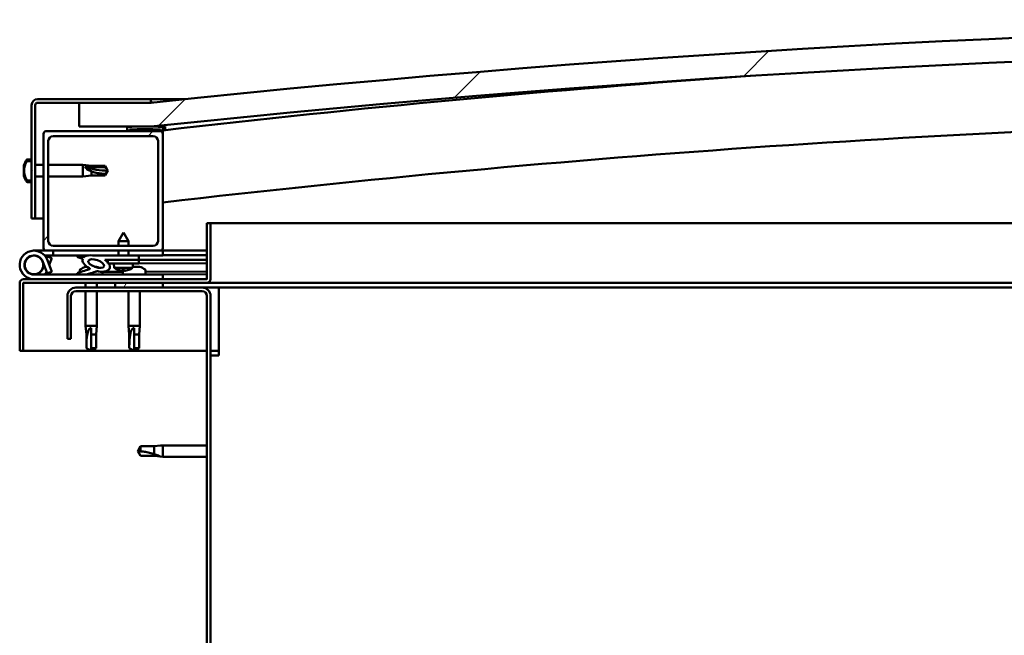
# Model space of a CAD drawing. Units: millimetres. Extents: x -6349 to 24410, y 3077 to 8837.
# Drawn here: x -6067 to -5654, y 7360 to 7618 of the extents above; entities that cross this region are included whole.
import ezdxf

# ---------------------------------------------------------------- set-up
doc = ezdxf.new("R2010")
doc.units = ezdxf.units.MM
doc.header["$LTSCALE"] = 25
doc.layers.add('Hatch (ISO)', color=7, linetype='Continuous', lineweight=18)
doc.layers.add('Visible (ISO)', color=7, linetype='Continuous', lineweight=50)
pattern_1 = [(60, (0, 0), (-68.74075, 39.6875), [])]
pattern_2 = [(135.0002, (0, 0), (-56.1264, -56.1268), [])]
pattern_3 = [(45, (0, 0), (-56.1266, 56.1266), [])]
pattern_4 = [(150.0002, (0, 0), (-39.6872, -68.74094), [])]

msp = doc.modelspace()

# ---------------------------------------------------------------- hatches: boundary and pattern name
at = {"layer": 'Hatch (ISO)'}
h = msp.add_hatch(dxfattribs=at)
h.set_pattern_fill('ANSI31', color=256, scale=635, style=0)
h.set_pattern_definition(pattern_3)
edge = h.paths.add_edge_path()
edge.add_line((-4762.03, 7573.46), (-4732.03, 7573.46))
edge.add_line((-4732.03, 7573.46), (-4732.03, 7583.46))
edge.add_line((-4732.03, 7583.46), (-4762.03, 7583.46))
edge.add_ellipse((-5387.03, 1681.4), major_axis=(625, 5902.06), ratio=1, start_angle=0, end_angle=12.089642)
edge.add_line((-6012.03, 7583.46), (-6042.03, 7583.46))
edge.add_line((-6042.03, 7583.46), (-6042.03, 7573.46))
edge.add_line((-6042.03, 7573.46), (-6012.03, 7573.46))
edge.add_ellipse((-5387.03, 1671.4), major_axis=(-625, 5902.06), ratio=1, start_angle=347.910358, end_angle=360, ccw=False)
h = msp.add_hatch(dxfattribs=at)
h.set_pattern_fill('ANSI31', color=256, scale=635, angle=105.0002, style=0)
h.set_pattern_definition(pattern_4)
edge = h.paths.add_edge_path()
edge.add_line((-6012.03, 7584.96), (-6059.53, 7584.96))
edge.add_ellipse((-6059.53, 7582.46), major_axis=(0, 2.5), ratio=1, start_angle=0, end_angle=90)
edge.add_line((-6062.03, 7582.46), (-6062.03, 7559))
edge.add_line((-6062.03, 7559), (-6062.03, 7555.68))
edge.add_line((-6062.03, 7555.68), (-6062.03, 7554.25))
edge.add_line((-6062.03, 7554.25), (-6062.03, 7550.92))
edge.add_line((-6062.03, 7550.92), (-6062.03, 7534.96))
edge.add_line((-6062.03, 7534.96), (-6060.53, 7534.96))
edge.add_line((-6060.53, 7534.96), (-6060.53, 7582.46))
edge.add_ellipse((-6059.53, 7582.46), major_axis=(-1, 0), ratio=1, start_angle=270, end_angle=360, ccw=False)
edge.add_line((-6059.53, 7583.46), (-6042.03, 7583.46))
edge.add_line((-6042.03, 7583.46), (-6012.03, 7583.46))
edge.add_line((-6012.03, 7583.46), (-6012.03, 7584.96))
h = msp.add_hatch(dxfattribs=at)
h.set_pattern_fill('ANSI31', color=256, scale=635, style=0)
h.set_pattern_definition(pattern_3)
edge = h.paths.add_edge_path()
edge.add_line((-6008.03, 7571.46), (-6021.93, 7571.46))
edge.add_line((-6021.93, 7571.46), (-6056.03, 7571.46))
edge.add_ellipse((-6056.03, 7570.46), major_axis=(0, 1), ratio=1, start_angle=0, end_angle=90)
edge.add_line((-6057.03, 7570.46), (-6057.03, 7522.46))
edge.add_ellipse((-6056.03, 7522.46), major_axis=(-1, 0), ratio=1, start_angle=0, end_angle=90)
edge.add_line((-6056.03, 7521.46), (-6008.03, 7521.46))
edge.add_ellipse((-6008.03, 7522.46), major_axis=(0, -1), ratio=1, start_angle=0, end_angle=90)
edge.add_line((-6007.03, 7522.46), (-6007.03, 7570.46))
edge.add_ellipse((-6008.03, 7570.46), major_axis=(1, 0), ratio=1, start_angle=0, end_angle=90)
edge = h.paths.add_edge_path(flags=0)
edge.add_line((-6011.03, 7523.46), (-6053.03, 7523.46))
edge.add_ellipse((-6053.03, 7525.46), major_axis=(0, -2), ratio=1, start_angle=270, end_angle=360, ccw=False)
edge.add_line((-6055.03, 7525.46), (-6055.03, 7567.46))
edge.add_ellipse((-6053.03, 7567.46), major_axis=(-2, 0), ratio=1, start_angle=270, end_angle=360, ccw=False)
edge.add_line((-6053.03, 7569.46), (-6011.03, 7569.46))
edge.add_ellipse((-6011.03, 7567.46), major_axis=(0, 2), ratio=1, start_angle=270, end_angle=360, ccw=False)
edge.add_line((-6009.03, 7567.46), (-6009.03, 7525.46))
edge.add_ellipse((-6011.03, 7525.46), major_axis=(2, 0), ratio=1, start_angle=270, end_angle=360, ccw=False)
h = msp.add_hatch(dxfattribs=at)
h.set_pattern_fill('ANSI31', color=256, scale=635, angle=90.0002, style=0)
h.set_pattern_definition(pattern_2)
edge = h.paths.add_edge_path()
edge.add_line((-4766.93, 7571.46), (-4766.03, 7571.46))
edge.add_line((-4766.03, 7571.46), (-4752.13, 7571.46))
edge.add_ellipse((-4752.13, 7571.56), major_axis=(0, -0.1), ratio=1, start_angle=0, end_angle=90)
edge.add_line((-4752.03, 7571.56), (-4752.03, 7573.17))
edge.add_ellipse((-4752.13, 7573.17), major_axis=(0.1, 0), ratio=1, start_angle=0, end_angle=86.9836)
edge.add_ellipse((-4759.53, 7432.74), major_axis=(7.41, 140.53), ratio=1, start_angle=0, end_angle=6.0328)
edge.add_ellipse((-4766.93, 7573.17), major_axis=(-0.0053, 0.0999), ratio=1, start_angle=0, end_angle=86.9836)
edge.add_line((-4767.03, 7573.17), (-4767.03, 7571.56))
edge.add_ellipse((-4766.93, 7571.56), major_axis=(-0.1, 0), ratio=1, start_angle=0, end_angle=90)
edge = h.paths.add_edge_path(flags=0)
edge.add_line((-4766.03, 7572.15), (-4766.03, 7572.25))
edge.add_ellipse((-4759.53, 7361.05), major_axis=(-6.5, 211.2), ratio=1, start_angle=356.4744, end_angle=360, ccw=False)
edge.add_line((-4753.03, 7572.25), (-4753.03, 7572.15))
edge.add_line((-4753.03, 7572.15), (-4766.03, 7572.15))
edge = h.paths.add_edge_path()
edge.add_ellipse((-6014.53, 7432.74), major_axis=(7.41, 140.53), ratio=1, start_angle=0, end_angle=6.0328)
edge.add_ellipse((-6021.93, 7573.17), major_axis=(-0.0053, 0.0999), ratio=1, start_angle=0, end_angle=86.9836)
edge.add_line((-6022.03, 7573.17), (-6022.03, 7571.56))
edge.add_ellipse((-6021.93, 7571.56), major_axis=(-0.1, 0), ratio=1, start_angle=0, end_angle=90)
edge.add_line((-6021.93, 7571.46), (-6008.03, 7571.46))
edge.add_line((-6008.03, 7571.46), (-6007.13, 7571.46))
edge.add_ellipse((-6007.13, 7571.56), major_axis=(0, -0.1), ratio=1, start_angle=0, end_angle=90)
edge.add_line((-6007.03, 7571.56), (-6007.03, 7573.17))
edge.add_ellipse((-6007.13, 7573.17), major_axis=(0.1, 0), ratio=1, start_angle=0, end_angle=86.9836)
edge = h.paths.add_edge_path(flags=0)
edge.add_ellipse((-6014.53, 7361.05), major_axis=(-6.5, 211.2), ratio=1, start_angle=356.4744, end_angle=360)
edge.add_line((-6021.03, 7572.25), (-6021.03, 7572.15))
edge.add_line((-6021.03, 7572.15), (-6008.03, 7572.15))
edge.add_line((-6008.03, 7572.15), (-6008.03, 7572.25))
h = msp.add_hatch(dxfattribs=at)
h.set_pattern_fill('ANSI31', color=256, scale=635, angle=105.0002, style=0)
h.set_pattern_definition(pattern_4)
edge = h.paths.add_edge_path()
edge.add_spline(control_points=[(-6063.91, 7559), (-6063.93, 7559), (-6063.96, 7558.99), (-6064.01, 7558.97), (-6064.03, 7558.96), (-6064.06, 7558.93), (-6064.07, 7558.91), (-6064.07, 7558.9)], knot_values=[0, 0, 0, 0, 0.007012, 0.007012, 0.014643, 0.014643, 0.018738, 0.018738, 0.018738, 0.018738], degree=3, periodic=0)
edge.add_ellipse((-6057.58, 7554.96), major_axis=(-6.5, 3.94), ratio=1, start_angle=0, end_angle=62.4682)
edge.add_spline(control_points=[(-6064.07, 7551.02), (-6064.07, 7551.01), (-6064.06, 7551), (-6064.03, 7550.97), (-6064.01, 7550.95), (-6063.96, 7550.93), (-6063.93, 7550.92), (-6063.91, 7550.92)], knot_values=[-0.018738, -0.018738, -0.018738, -0.018738, -0.014643, -0.014643, -0.007012, -0.007012, 0, 0, 0, 0], degree=3, periodic=0)
edge.add_line((-6063.91, 7550.92), (-6062.03, 7550.92))
edge.add_line((-6062.03, 7550.92), (-6062.03, 7554.25))
edge.add_spline(control_points=[(-6062.03, 7554.25), (-6062.03, 7554.32), (-6062.02, 7554.4), (-6062.01, 7554.62), (-6062, 7554.81), (-6062, 7554.96), (-6062, 7555.12), (-6062.01, 7555.3), (-6062.02, 7555.52), (-6062.03, 7555.61), (-6062.03, 7555.68)], knot_values=[-0.067021, -0.067021, -0.067021, -0.067021, -0.046318, -0.046318, 0, 0, 0, 0.046318, 0.046318, 0.067021, 0.067021, 0.067021, 0.067021], degree=3, periodic=0)
edge.add_line((-6062.03, 7555.68), (-6062.03, 7559))
edge.add_line((-6062.03, 7559), (-6063.91, 7559))
h = msp.add_hatch(dxfattribs=at)
h.set_pattern_fill('ANSI31', color=256, scale=635, angle=15, style=0)
h.set_pattern_definition(pattern_1)
edge = h.paths.add_edge_path()
edge.add_ellipse((-6034.95, 7516.06), major_axis=(5.68, -1.95), ratio=0.5, start_angle=112.6782, end_angle=166.1679)
edge.add_line((-6040.23, 7518.63), (-6042.28, 7519.42))
edge.add_spline(control_points=[(-6042.28, 7519.42), (-6042.42, 7519.35), (-6042.55, 7519.27), (-6042.68, 7519.14), (-6042.71, 7519.1), (-6042.75, 7519.03), (-6042.77, 7518.99), (-6042.78, 7518.93), (-6042.77, 7518.89), (-6042.75, 7518.82), (-6042.73, 7518.78), (-6042.71, 7518.75)], knot_values=[-0.08766, -0.08766, -0.08766, -0.08766, -0.048656, -0.048656, -0.032802, -0.032802, -0.022459, -0.022459, -0.012592, -0.012592, 0, 0, 0, 0], degree=3, periodic=0)
edge.add_line((-6042.71, 7518.75), (-6040.62, 7518.03))
edge.add_ellipse((-6034.95, 7516.06), major_axis=(5.68, -1.95), ratio=0.5, start_angle=179.5245, end_angle=249.2058)
edge.add_spline(control_points=[(-6037.88, 7514.1), (-6037.82, 7514.08), (-6037.76, 7514.06), (-6037.68, 7514.02), (-6037.65, 7514.01), (-6037.62, 7513.97), (-6037.61, 7513.96), (-6037.59, 7513.94), (-6037.59, 7513.93), (-6037.59, 7513.91), (-6037.59, 7513.89), (-6037.59, 7513.87), (-6037.6, 7513.85), (-6037.63, 7513.82), (-6037.65, 7513.8), (-6037.82, 7513.66), (-6038.14, 7513.54), (-6039.33, 7513.16), (-6040.41, 7512.89), (-6041.83, 7512.47), (-6042.29, 7512.31), (-6042.68, 7512.11), (-6042.77, 7512.06), (-6042.86, 7511.99), (-6042.89, 7511.96), (-6042.91, 7511.92), (-6042.92, 7511.9), (-6042.93, 7511.87), (-6042.93, 7511.86), (-6042.93, 7511.83), (-6042.92, 7511.82), (-6042.9, 7511.79), (-6042.89, 7511.77), (-6042.84, 7511.73), (-6042.8, 7511.71), (-6042.6, 7511.62), (-6042.36, 7511.58), (-6041.14, 7511.42), (-6039.05, 7511.46), (-6036.11, 7512.24), (-6035.52, 7512.54), (-6034.89, 7512.77), (-6034.73, 7512.81), (-6034.37, 7512.84), (-6034.17, 7512.81), (-6033.92, 7512.73)], knot_values=[-1.196417, -1.196417, -1.196417, -1.196417, -1.168443, -1.168443, -1.153513, -1.153513, -1.14612, -1.14612, -1.140757, -1.140757, -1.135243, -1.135243, -1.127482, -1.127482, -1.113706, -1.113706, -1.024174, -1.024174, -0.857952, -0.857952, -0.763904, -0.763904, -0.736105, -0.736105, -0.725405, -0.725405, -0.719673, -0.719673, -0.715232, -0.715232, -0.710437, -0.710437, -0.703321, -0.703321, -0.689567, -0.689567, -0.632779, -0.632779, -0.315909, -0.315909, -0.146513, -0.146513, -0.078121, -0.078121, 0, 0, 0, 0], degree=3, periodic=0)
edge.add_ellipse((-6034.95, 7516.06), major_axis=(5.68, -1.95), ratio=0.5, start_angle=290.0481, end_angle=394.9746)
edge.add_ellipse((-6034.95, 7516.06), major_axis=(5.68, -1.95), ratio=0.5, start_angle=34.9746, end_angle=40.7981)
edge.add_ellipse((-6034.95, 7516.06), major_axis=(5.68, -1.95), ratio=0.5, start_angle=40.7981, end_angle=60.8242)
edge.add_line((-6031.34, 7517.59), (-6030.02, 7517.59))
edge.add_line((-6030.02, 7517.59), (-6017.02, 7517.61))
edge.add_line((-6017.02, 7517.61), (-6017.03, 7519.46))
edge.add_line((-6017.03, 7519.46), (-6036.24, 7519.43))
edge = h.paths.add_edge_path(flags=0)
edge.add_ellipse((-6034.95, 7516.06), major_axis=(-3.31, 1.14), ratio=0.428571, start_angle=0, end_angle=360)
h = msp.add_hatch(dxfattribs=at)
h.set_pattern_fill('ANSI31', color=256, scale=635, angle=90.0002, style=0)
h.set_pattern_definition(pattern_2)
h.paths.add_polyline_path([(-6030.02, 7517.59), (-6030.02, 7516.44), (-6030.02, 7516.09), (-6029.74, 7516.09), (-6017.02, 7516.11), (-6017.02, 7517.61)])
h = msp.add_hatch(dxfattribs=at)
h.set_pattern_fill('ANSI31', color=256, scale=635, angle=75.0002, style=0)
h.set_pattern_definition([(120.0002, (0, 0), (-68.74064, -39.6877), [])])
edge = h.paths.add_edge_path()
edge.add_line((-6047.03, 7502.46), (-6047.03, 7484.46))
edge.add_line((-6047.03, 7484.46), (-6045.53, 7484.46))
edge.add_line((-6045.53, 7484.46), (-6045.53, 7502.46))
edge.add_ellipse((-6043.53, 7502.46), major_axis=(-2, 0), ratio=1, start_angle=270, end_angle=360, ccw=False)
edge.add_line((-6043.53, 7504.46), (-5990.53, 7504.46))
edge.add_ellipse((-5990.53, 7502.46), major_axis=(0, 2), ratio=1, start_angle=270, end_angle=360, ccw=False)
edge.add_line((-5988.53, 7502.46), (-5988.53, 7009.46))
edge.add_ellipse((-5990.53, 7009.46), major_axis=(2, 0), ratio=1, start_angle=270, end_angle=360, ccw=False)
edge.add_line((-5990.53, 7007.46), (-6047.03, 7007.46))
edge.add_line((-6047.03, 7007.46), (-6047.03, 7005.96))
edge.add_line((-6047.03, 7005.96), (-5990.53, 7005.96))
edge.add_ellipse((-5990.53, 7009.46), major_axis=(0, -3.5), ratio=1, start_angle=0, end_angle=90)
edge.add_line((-5987.03, 7009.46), (-5987.03, 7502.46))
edge.add_ellipse((-5990.53, 7502.46), major_axis=(3.5, 0), ratio=1, start_angle=0, end_angle=90)
edge.add_line((-5990.53, 7505.96), (-6007.03, 7505.96))
edge.add_line((-6007.03, 7505.96), (-6027.03, 7505.96))
edge.add_line((-6027.03, 7505.96), (-6043.53, 7505.96))
edge.add_ellipse((-6043.53, 7502.46), major_axis=(0, 3.5), ratio=1, start_angle=0, end_angle=90)
h = msp.add_hatch(dxfattribs=at)
h.set_pattern_fill('ANSI31', color=256, scale=635, angle=15, style=0)
h.set_pattern_definition(pattern_1)
h.paths.add_polyline_path([(-6007.03, 7505.96), (-6007.03, 7507.96), (-6027.03, 7507.96), (-6027.03, 7505.96)])
h.paths.add_polyline_path([(-4747.03, 7505.96), (-4747.03, 7507.46), (-4747.03, 7507.96), (-4767.03, 7507.96), (-4767.03, 7507.46), (-4767.03, 7505.96)])

# ---------------------------------------------------------------- linework, layer by layer
at = {"layer": 'Visible (ISO)'}
for p, q in [((-6062.03, 7582.46), (-6062.03, 7534.96)), ((-6060.53, 7534.96), (-6060.53, 7582.46)), ((-6012.03, 7584.96), (-6059.53, 7584.96)), ((-6059.53, 7583.46), (-6012.03, 7583.46)), ((-6012.03, 7583.46), (-6042.03, 7583.46)), ((-6042.03, 7583.46), (-6042.03, 7573.46)), ((-6012.03, 7584.96), (-5997.69, 7584.96)), ((-6012.03, 7583.46), (-6012.03, 7584.96)), ((-6057.03, 7570.46), (-6057.03, 7522.46)), ((-6008.03, 7571.46), (-6056.03, 7571.46)), ((-6042.03, 7573.46), (-6012.03, 7573.46)), ((-6022.03, 7573.17), (-6022.03, 7571.56)), ((-6021.93, 7571.46), (-6007.13, 7571.46)), ((-6021.03, 7572.15), (-6021.03, 7572.25)), ((-6008.03, 7572.15), (-6021.03, 7572.15)), ((-6008.03, 7572.25), (-6008.03, 7572.15)), ((-6007.03, 7571.46), (-6007.13, 7571.46)), ((-6007.03, 7571.56), (-6007.03, 7573.17)), ((-6007.03, 7571.56), (-6007.03, 7570.46)), ((-6007.03, 7522.46), (-6007.03, 7570.46)), ((-6006.03, 7573.27), (-6006.03, 7573.46)), ((-6006.03, 7573.17), (-6006.03, 7573.27)), ((-6006.03, 7573.17), (-6006.03, 7571.98)), ((-6055.03, 7525.46), (-6055.03, 7567.46)), ((-6053.03, 7569.46), (-6011.03, 7569.46)), ((-6009.03, 7567.46), (-6009.03, 7525.46)), ((-6063.91, 7559.71), (-6062.03, 7559.71)), ((-6062.03, 7559), (-6063.91, 7559)), ((-6062.03, 7555.68), (-6062.03, 7559)), ((-6065.27, 7556.69), (-6065.27, 7557.17)), ((-6065.27, 7556.69), (-6065.27, 7556.63)), ((-6065.27, 7556.51), (-6065.27, 7556.63)), ((-6065.27, 7556.39), (-6065.27, 7556.51)), ((-6065.27, 7556.51), (-6065.25, 7556.51)), ((-6065.27, 7554.63), (-6065.27, 7556.39)), ((-6065.27, 7554.22), (-6065.27, 7554.63)), ((-6065.27, 7552.91), (-6065.27, 7554.22)), ((-6062.03, 7550.92), (-6062.03, 7554.25)), ((-6060.53, 7557.36), (-6057.03, 7557.36)), ((-6055.03, 7557.36), (-6040.53, 7557.36)), ((-6040.53, 7552.56), (-6040.53, 7557.36)), ((-6036.96, 7557.01), (-6040.53, 7557.36)), ((-6039.6, 7556.62), (-6036.96, 7556.43)), ((-6036.96, 7556.43), (-6036.96, 7557.01)), ((-6036.96, 7557.01), (-6031.21, 7557.01)), ((-6036.96, 7556.43), (-6031.21, 7556.43)), ((-6036.96, 7552.91), (-6036.96, 7554.72)), ((-6031.21, 7556.43), (-6031.21, 7557.01)), ((-6030.03, 7554.96), (-6031.21, 7557.01)), ((-6031.21, 7556.43), (-6030.03, 7554.96)), ((-6030.03, 7554.96), (-6031.21, 7552.91)), ((-6031.21, 7552.91), (-6031.21, 7553.63)), ((-6065.27, 7552.91), (-6065.27, 7552.79)), ((-6065.27, 7552.75), (-6065.27, 7552.79)), ((-6063.91, 7550.92), (-6062.03, 7550.92)), ((-6063.91, 7550.21), (-6062.03, 7550.21)), ((-6060.53, 7552.56), (-6057.03, 7552.56)), ((-6055.03, 7552.56), (-6040.53, 7552.56)), ((-6036.96, 7552.91), (-6040.53, 7552.56)), ((-6036.96, 7552.91), (-6031.21, 7552.91)), ((-6062.03, 7534.96), (-6060.53, 7534.96)), ((-6057.03, 7534.96), (-6060.53, 7534.96)), ((-5988.53, 7532.96), (-5988.53, 7509.56)), ((-5987.03, 7532.96), (-5988.53, 7532.96)), ((-5987.03, 7532.96), (-5492.45, 7532.96)), ((-5987.03, 7509.56), (-5987.03, 7532.96)), ((-6023.54, 7529.1), (-6025.63, 7525.4)), ((-6023.54, 7529.1), (-6021.43, 7525.41)), ((-6021.43, 7525.41), (-6025.63, 7525.4)), ((-6025.63, 7523.46), (-6025.63, 7525.4)), ((-6021.43, 7523.46), (-6021.43, 7525.41)), ((-6061.03, 7521.46), (-6056.03, 7521.46)), ((-6056.03, 7521.46), (-6008.03, 7521.46)), ((-6011.03, 7523.46), (-6053.03, 7523.46)), ((-6053.03, 7521.46), (-6053.03, 7519.46)), ((-6025.63, 7519.45), (-6025.63, 7521.46)), ((-6021.43, 7519.45), (-6021.43, 7521.46)), ((-6008.03, 7521.46), (-6007.03, 7521.46)), ((-6007.03, 7521.46), (-6007.03, 7519.46)), ((-5988.53, 7521.46), (-6007.03, 7521.46)), ((-6057.27, 7516.83), (-6055.49, 7511.96)), ((-6053.03, 7519.46), (-6056.55, 7519.46)), ((-6055.74, 7518.3), (-6055.49, 7518.96)), ((-6055.49, 7518.96), (-6053.62, 7518.28)), ((-6053.62, 7512.64), (-6055.39, 7517.51)), ((-6053.62, 7518.28), (-6054.64, 7515.46)), ((-6053.03, 7519.46), (-6038.15, 7519.46)), ((-6042.71, 7518.75), (-6040.62, 7518.03)), ((-6038.4, 7519.43), (-6042.28, 7519.42)), ((-6040.23, 7518.63), (-6042.28, 7519.42)), ((-6036.51, 7519.46), (-6025.63, 7519.46)), ((-6017.03, 7519.46), (-6036.24, 7519.43)), ((-6031.34, 7517.59), (-6017.02, 7517.61)), ((-6017.02, 7517.61), (-6030.02, 7517.59)), ((-6030.02, 7517.59), (-6030.02, 7516.09)), ((-6021.43, 7519.46), (-6007.03, 7519.46)), ((-6017.02, 7517.61), (-6017.03, 7519.46)), ((-6017.02, 7517.61), (-5988.53, 7517.66)), ((-6017.02, 7517.61), (-5988.53, 7517.66)), ((-6017.02, 7516.11), (-6017.02, 7517.61)), ((-6007.03, 7519.55), (-5988.53, 7519.58)), ((-6007.03, 7519.48), (-5988.53, 7519.51)), ((-6057.27, 7514.09), (-6056.77, 7515.46)), ((-6055.49, 7511.96), (-6053.62, 7512.64)), ((-6041.78, 7513.35), (-6041.78, 7512.48)), ((-6039.23, 7514.7), (-6039.03, 7514.7)), ((-6038.89, 7514.7), (-6039.03, 7514.7)), ((-6038.89, 7514.7), (-6038.82, 7514.7)), ((-6038.82, 7514.7), (-6038.8, 7514.7)), ((-6035.6, 7514.7), (-6035.23, 7514.7)), ((-6035.23, 7514.7), (-6035.16, 7514.7)), ((-6035.02, 7514.7), (-6035.16, 7514.7)), ((-6035.02, 7514.7), (-6034.82, 7514.7)), ((-6032.28, 7512.62), (-6023.78, 7512.63)), ((-6032.28, 7512.62), (-6032.28, 7511.46)), ((-6030.02, 7516.09), (-6017.02, 7516.11)), ((-6027.36, 7514.25), (-6027.52, 7516.1)), ((-6019.68, 7514.26), (-6027.36, 7514.25)), ((-6025.66, 7513.37), (-6025.64, 7513.37)), ((-6024.23, 7513.07), (-6024.22, 7513.09)), ((-6023.99, 7513.38), (-6023.04, 7513.38)), ((-6023.82, 7513.09), (-6023.79, 7513.38)), ((-6023.78, 7513.35), (-6023.78, 7511.46)), ((-6023.21, 7513.09), (-6023.24, 7513.38)), ((-6022.81, 7513.07), (-6022.81, 7513.09)), ((-6021.39, 7513.38), (-6021.38, 7513.38)), ((-6019.68, 7514.26), (-6019.52, 7516.11)), ((-6019.64, 7514.7), (-6019.24, 7514.7)), ((-6018.81, 7514.7), (-6017.23, 7514.7)), ((-6017.23, 7514.7), (-6017.16, 7514.7)), ((-6017.02, 7514.7), (-6017.16, 7514.7)), ((-6017.02, 7516.11), (-5988.53, 7516.16)), ((-6017.02, 7514.7), (-6016.82, 7514.7)), ((-6014.28, 7513.35), (-6014.28, 7511.46)), ((-6014.28, 7512.65), (-5988.53, 7512.69)), ((-5988.63, 7509.46), (-6065.43, 7509.46)), ((-6007.03, 7511.46), (-6061.03, 7511.46)), ((-6041.78, 7511.52), (-6041.78, 7511.46)), ((-6032.28, 7511.51), (-6023.78, 7511.52)), ((-6014.28, 7511.53), (-5988.53, 7511.57)), ((-6007.03, 7509.46), (-6007.03, 7511.46)), ((-6067.03, 7507.96), (-6067.02, 7507.96)), ((-6067.03, 7507.86), (-6067.03, 7507.96)), ((-6067.03, 7507.86), (-6067.03, 7479.46)), ((-6065.53, 7479.46), (-6065.53, 7507.86)), ((-6065.43, 7507.96), (-5988.63, 7507.96)), ((-5990.53, 7505.96), (-6043.53, 7505.96)), ((-6043.53, 7504.46), (-5990.53, 7504.46)), ((-6039.43, 7507.96), (-6039.43, 7505.96)), ((-6039.43, 7504.46), (-6039.43, 7489.96)), ((-6034.63, 7507.96), (-6034.63, 7505.96)), ((-6034.63, 7504.46), (-6034.63, 7489.96)), ((-6007.03, 7507.96), (-6027.03, 7507.96)), ((-6027.03, 7507.96), (-6027.03, 7505.96)), ((-6027.03, 7505.96), (-6007.03, 7505.96)), ((-6021.43, 7504.46), (-6021.43, 7489.96)), ((-6016.63, 7504.46), (-6016.63, 7489.96)), ((-6007.03, 7505.96), (-6007.03, 7507.96)), ((-5983.53, 7505.96), (-5990.53, 7505.96)), ((-5501.66, 7507.96), (-5988.63, 7507.96)), ((-5502.4, 7505.96), (-5983.53, 7505.96)), ((-5983.53, 7505.96), (-5983.53, 7502.46)), ((-6047.03, 7502.46), (-6047.03, 7484.46)), ((-6045.53, 7484.46), (-6045.53, 7502.46)), ((-5988.53, 7502.46), (-5988.53, 7009.46)), ((-5987.03, 7009.46), (-5987.03, 7502.46)), ((-5983.53, 7502.46), (-5983.53, 7477.46)), ((-6039.43, 7489.96), (-6034.63, 7489.96)), ((-6039.08, 7486.39), (-6039.43, 7489.96)), ((-6037.03, 7489.03), (-6037.03, 7486.39)), ((-6034.98, 7486.39), (-6034.63, 7489.96)), ((-6021.43, 7489.96), (-6016.63, 7489.96)), ((-6021.08, 7486.39), (-6021.43, 7489.96)), ((-6019.03, 7489.03), (-6019.03, 7486.39)), ((-6016.98, 7486.39), (-6016.63, 7489.96)), ((-6047.03, 7484.46), (-6045.53, 7484.46)), ((-6039.08, 7486.39), (-6038.66, 7486.39)), ((-6039.08, 7486.39), (-6039.08, 7480.64)), ((-6037.03, 7486.39), (-6037.03, 7480.64)), ((-6037.03, 7486.39), (-6034.98, 7486.39)), ((-6034.98, 7486.39), (-6034.98, 7480.64)), ((-6021.08, 7486.39), (-6020.66, 7486.39)), ((-6021.08, 7486.39), (-6021.08, 7480.64)), ((-6019.03, 7486.39), (-6019.03, 7480.64)), ((-6019.03, 7486.39), (-6016.98, 7486.39)), ((-6016.98, 7486.39), (-6016.98, 7480.64)), ((-6067.03, 7479.46), (-6065.53, 7479.46)), ((-5988.53, 7479.46), (-6065.53, 7479.46)), ((-6039.08, 7480.64), (-6039.07, 7480.64)), ((-6037.03, 7479.46), (-6039.08, 7480.64)), ((-6037.03, 7480.64), (-6037.03, 7479.46)), ((-6037.03, 7480.64), (-6034.98, 7480.64)), ((-6037.03, 7479.46), (-6034.98, 7480.64)), ((-6021.08, 7480.64), (-6021.07, 7480.64)), ((-6019.03, 7479.46), (-6021.08, 7480.64)), ((-6019.03, 7480.64), (-6019.03, 7479.46)), ((-6019.03, 7480.64), (-6016.98, 7480.64)), ((-6019.03, 7479.46), (-6016.98, 7480.64)), ((-5983.53, 7479.46), (-5987.03, 7479.46)), ((-5987.03, 7477.46), (-5983.53, 7477.46)), ((-6016.34, 7439.51), (-6017.53, 7437.46)), ((-6016.34, 7439.51), (-6016.34, 7437.33)), ((-6010.6, 7439.51), (-6016.34, 7439.51)), ((-6007.95, 7439.77), (-6010.6, 7439.51)), ((-6010.6, 7439.51), (-6010.6, 7436.22)), ((-6007.95, 7439.77), (-6007.03, 7439.86)), ((-6007.03, 7439.86), (-6007.03, 7435.06)), ((-5988.53, 7439.86), (-6007.03, 7439.86)), ((-6016.34, 7435.41), (-6017.53, 7437.46)), ((-6010.6, 7435.41), (-6016.34, 7435.41)), ((-6007.95, 7435.15), (-6010.6, 7435.41)), ((-6007.95, 7435.15), (-6007.03, 7435.06)), ((-5988.53, 7435.06), (-6007.03, 7435.06))]:
    msp.add_line(p, q, dxfattribs=at)
msp.add_circle((-6061.03, 7515.46), 3.9, dxfattribs=at)
for centre, radius, start, end in [((-5387.03, 1681.4), 5935.06, 83.955179, 96.044821), ((-5387.03, 1671.4), 5935.06, 83.955179, 96.044821), ((-5387.03, 2220.77), 5386.89, 93.97867, 96.60906), ((-6059.53, 7582.46), 2.5, 90, 180), ((-6059.53, 7582.46), 1, 90, 180), ((-5387.03, 2220.77), 5356.89, 91.17906, 96.64624), ((-6056.03, 7570.46), 1, 90, 180), ((-6021.93, 7573.17), 0.1, 93.0164, 180), ((-6021.93, 7571.56), 0.1, 180, 270), ((-6014.53, 7432.74), 140.73, 86.9836, 93.0164), ((-6014.53, 7361.05), 211.3, 88.2372, 91.7628), ((-6008.03, 7570.46), 1, 0, 90), ((-6007.13, 7571.56), 0.1, 270, 0), ((-6007.13, 7573.17), 0.1, 0, 86.9836), ((-6053.03, 7567.46), 2, 90, 180), ((-6011.03, 7567.46), 2, 0, 90), ((-6057.58, 7554.96), 8, 144.3147, 163.9923), ((-6057.58, 7554.96), 7.6, 148.7659, 211.2341), ((-6063.91, 7559.51), 0.2, 90, 144.3147), ((-6057.58, 7554.96), 8, 196.0077, 215.6853), ((-6063.91, 7550.41), 0.2, 215.6853, 270), ((-6053.03, 7525.46), 2, 180, 270), ((-6011.03, 7525.46), 2, 270, 0), ((-6061.03, 7515.46), 6, 20, 270), ((-6056.03, 7522.46), 1, 180, 270), ((-6008.03, 7522.46), 1, 270, 0), ((-6061.03, 7515.46), 4, 20, 270), ((-6061.03, 7515.46), 4, 270, 340), ((-6061.03, 7515.46), 6, 318.1897, 331.8103), ((-6041.58, 7513.35), 0.2, 125.6853, 180), ((-6037.03, 7507.01), 8, 106.0077, 125.6853), ((-6037.03, 7507.01), 8, 64.9496, 73.9923), ((-6023.53, 7519.5), 6.5, 233.8938, 250.2079), ((-6025.66, 7513.58), 0.206, 250.2079, 270.0895), ((-6023.58, 7513.35), 0.2, 171.2565, 180), ((-6021.38, 7513.59), 0.206, 270.0895, 289.971), ((-6023.53, 7519.5), 6.5, 289.971, 306.2851), ((-6019.03, 7507.01), 8, 54.3147, 73.9923), ((-6014.48, 7513.35), 0.2, 0, 54.3147), ((-6065.43, 7507.86), 1.6, 90, 180), ((-5988.63, 7509.56), 0.1, 270, 0), ((-5988.63, 7509.56), 1.6, 270, 0), ((-6065.43, 7507.86), 0.1, 90, 180), ((-6043.53, 7502.46), 3.5, 90, 180), ((-6043.53, 7502.46), 2, 90, 180), ((-5990.53, 7502.46), 3.5, 0, 90), ((-5990.53, 7502.46), 2, 0, 90)]:
    msp.add_arc(centre, radius, start, end, dxfattribs=at)
for centre, major_axis, ratio, start_param, end_param in [((-6030.03, 7570.04), (21, 0), 0.718247, 4.239024, 4.712389), ((-6034.95, 7516.06), (5.68, -1.95), 0.5, 3.133293, 4.349462), ((-6034.95, 7516.06), (5.68, -1.95), 0.5, 1.966605, 2.900176), ((-6034.95, 7516.06), (5.68, -1.95), 0.5, 5.062295, 7.344768), ((-6023.61, 7519.46), (-2.83, 5.83), 0.979749, 2.351624, 2.529771), ((-6025.23, 7517.96), (3.84, -4.25), 0.664926, 5.510896, 5.582433), ((-6021.48, 7517.97), (-3.43, -4.58), 0.554863, 0.162804, 0.234341), ((-6024.49, 7512.74), (-0.224, -0.452), 0.299538, 2.511352, 2.574157), ((-6023.09, 7519.46), (-0.56, -6.46), 0.180266, 5.951633, 6.12978), ((-6023.96, 7519.46), (0.58, -6.46), 0.180266, 0.153405, 0.331552), ((-6021.81, 7517.97), (3.83, 4.26), 0.664926, 3.842345, 3.913882), ((-6025.57, 7517.96), (3.45, -4.57), 0.554863, 6.048844, 6.120382), ((-6022.54, 7512.75), (-0.226, 0.452), 0.299538, 0.567435, 0.630241), ((-6023.44, 7519.46), (-2.81, -5.84), 0.979749, 0.611822, 0.789969)]:
    msp.add_ellipse(centre, major_axis=major_axis, ratio=ratio, start_param=start_param, end_param=end_param, dxfattribs=at)
msp.add_ellipse((-6034.95, 7516.06), major_axis=(-3.31, 1.14), ratio=0.428571, dxfattribs=at)
for points, knots in [([(-6012.02, 7583.46), (-6011.99, 7583.47), (-6011.95, 7583.47), (-6011.75, 7583.49), (-6011.58, 7583.51), (-6011.33, 7583.53), (-6011.25, 7583.54), (-6011.18, 7583.55), (-6011.16, 7583.55), (-6011.14, 7583.55), (-6011.14, 7583.55), (-6011.14, 7583.55), (-6011.14, 7583.55), (-6011.14, 7583.55), (-6011.14, 7583.55), (-6011.14, 7583.55), (-6011.14, 7583.55), (-6011.14, 7583.55), (-6011.14, 7583.55), (-6011.14, 7583.55), (-6011.14, 7583.55), (-6011.14, 7583.55), (-6011.14, 7583.55), (-6011.14, 7583.55), (-6011.14, 7583.55), (-6011.14, 7583.55), (-6011.14, 7583.55), (-6011.14, 7583.55), (-6011.14, 7583.55), (-6011.14, 7583.55), (-6011.14, 7583.55), (-6011.15, 7583.55), (-6011.15, 7583.55), (-6011.16, 7583.55), (-6011.16, 7583.55), (-6011.18, 7583.55), (-6011.19, 7583.55), (-6011.22, 7583.55), (-6011.25, 7583.54), (-6011.37, 7583.53), (-6011.45, 7583.52), (-6011.7, 7583.5), (-6011.86, 7583.48), (-6012.03, 7583.46)], [0.2779475, 0.2779475, 0.2779475, 0.2779475, 0.4640722, 0.4640722, 0.7291906, 0.7291906, 0.9280762, 0.9280762, 1.0026006, 1.0026006, 1.0043472, 1.0043472, 1.0050718, 1.0050718, 1.005434, 1.005434, 1.0056153, 1.0056153, 1.0056606, 1.0056606, 1.0056833, 1.0056833, 1.0057061, 1.0057061, 1.005729, 1.005729, 1.0057752, 1.0057752, 1.0059595, 1.0059595, 1.006322, 1.006322, 1.0070466, 1.0070466, 1.0084957, 1.0084957, 1.0113939, 1.0113939, 1.0200884, 1.0200884, 1.0461721, 1.0461721, 1.0948403, 1.0948403, 1.0948403, 1.0948403]), ([(-6063.91, 7559), (-6063.93, 7559), (-6063.96, 7558.99), (-6064.01, 7558.97), (-6064.03, 7558.96), (-6064.06, 7558.93), (-6064.07, 7558.91), (-6064.07, 7558.9)], [0, 0, 0, 0, 0.00701181, 0.00701181, 0.01464317, 0.01464317, 0.01873795, 0.01873795, 0.01873795, 0.01873795]), ([(-6065.27, 7556.69), (-6065.26, 7556.67), (-6065.26, 7556.65), (-6065.25, 7556.59), (-6065.25, 7556.54), (-6065.26, 7556.46), (-6065.26, 7556.43), (-6065.27, 7556.39)], [0.17438702, 0.17438702, 0.17438702, 0.17438702, 0.18896797, 0.18896797, 0.20586323, 0.20586323, 0.21737852, 0.21737852, 0.21737852, 0.21737852]), ([(-6065.27, 7554.63), (-6065.26, 7554.59), (-6065.26, 7554.53), (-6065.25, 7554.42), (-6065.25, 7554.37), (-6065.26, 7554.28), (-6065.26, 7554.25), (-6065.27, 7554.22)], [0.17438702, 0.17438702, 0.17438702, 0.17438702, 0.18896797, 0.18896797, 0.20586323, 0.20586323, 0.21737852, 0.21737852, 0.21737852, 0.21737852]), ([(-6062.03, 7554.25), (-6062.03, 7554.32), (-6062.02, 7554.4), (-6062.01, 7554.62), (-6062, 7554.81), (-6062, 7554.96), (-6062, 7555.12), (-6062.01, 7555.3), (-6062.02, 7555.52), (-6062.03, 7555.61), (-6062.03, 7555.68)], [-0.0670213, -0.0670213, -0.0670213, -0.0670213, -0.0463181, -0.0463181, 0, 0, 0, 0.0463181, 0.0463181, 0.0670213, 0.0670213, 0.0670213, 0.0670213]), ([(-6036.96, 7554.72), (-6037.21, 7554.81), (-6037.47, 7554.9), (-6038.05, 7555.16), (-6038.37, 7555.32), (-6038.94, 7555.7), (-6039.24, 7555.94), (-6039.47, 7556.25), (-6039.52, 7556.33), (-6039.58, 7556.48), (-6039.6, 7556.55), (-6039.6, 7556.62)], [0.9722954, 0.9722954, 0.9722954, 0.9722954, 1.054543, 1.054543, 1.1645704, 1.1645704, 1.2620554, 1.2620554, 1.289972, 1.289972, 1.3178886, 1.3178886, 1.3178886, 1.3178886]), ([(-6031.21, 7553.63), (-6031.54, 7553.65), (-6031.88, 7553.67), (-6032.96, 7553.76), (-6033.71, 7553.85), (-6035.16, 7554.13), (-6035.87, 7554.32), (-6036.68, 7554.61), (-6036.82, 7554.66), (-6036.96, 7554.72)], [1.0296095, 1.0296095, 1.0296095, 1.0296095, 1.1266468, 1.1266468, 1.3399415, 1.3399415, 1.5532361, 1.5532361, 1.5988171, 1.5988171, 1.5988171, 1.5988171]), ([(-6065.27, 7552.91), (-6065.26, 7552.87), (-6065.26, 7552.84), (-6065.25, 7552.8), (-6065.25, 7552.78), (-6065.26, 7552.78), (-6065.26, 7552.78), (-6065.27, 7552.79)], [0.17438702, 0.17438702, 0.17438702, 0.17438702, 0.18896797, 0.18896797, 0.20586323, 0.20586323, 0.21737852, 0.21737852, 0.21737852, 0.21737852]), ([(-6064.07, 7551.02), (-6064.07, 7551.01), (-6064.06, 7551), (-6064.03, 7550.97), (-6064.01, 7550.95), (-6063.96, 7550.93), (-6063.93, 7550.92), (-6063.91, 7550.92)], [-0.01873795, -0.01873795, -0.01873795, -0.01873795, -0.01464317, -0.01464317, -0.00701181, -0.00701181, 0, 0, 0, 0]), ([(-6042.28, 7519.42), (-6042.42, 7519.35), (-6042.55, 7519.27), (-6042.68, 7519.14), (-6042.71, 7519.1), (-6042.75, 7519.03), (-6042.77, 7518.99), (-6042.78, 7518.93), (-6042.77, 7518.89), (-6042.75, 7518.82), (-6042.73, 7518.78), (-6042.71, 7518.75)], [-0.08766014, -0.08766014, -0.08766014, -0.08766014, -0.04865579, -0.04865579, -0.032802, -0.032802, -0.02245912, -0.02245912, -0.01259248, -0.01259248, 0, 0, 0, 0]), ([(-6037.88, 7514.1), (-6037.82, 7514.08), (-6037.76, 7514.06), (-6037.68, 7514.02), (-6037.65, 7514.01), (-6037.62, 7513.97), (-6037.61, 7513.96), (-6037.59, 7513.94), (-6037.59, 7513.93), (-6037.59, 7513.91), (-6037.59, 7513.89), (-6037.59, 7513.87), (-6037.6, 7513.85), (-6037.63, 7513.82), (-6037.65, 7513.8), (-6037.82, 7513.66), (-6038.14, 7513.54), (-6039.33, 7513.16), (-6040.41, 7512.89), (-6041.83, 7512.47), (-6042.29, 7512.31), (-6042.68, 7512.11), (-6042.77, 7512.06), (-6042.86, 7511.99), (-6042.89, 7511.96), (-6042.91, 7511.92), (-6042.92, 7511.9), (-6042.93, 7511.87), (-6042.93, 7511.86), (-6042.93, 7511.83), (-6042.92, 7511.82), (-6042.9, 7511.79), (-6042.89, 7511.77), (-6042.84, 7511.73), (-6042.8, 7511.71), (-6042.6, 7511.62), (-6042.36, 7511.58), (-6041.14, 7511.42), (-6039.05, 7511.46), (-6036.11, 7512.24), (-6035.52, 7512.54), (-6034.89, 7512.77), (-6034.73, 7512.81), (-6034.37, 7512.84), (-6034.17, 7512.81), (-6033.92, 7512.73)], [-1.196417, -1.196417, -1.196417, -1.196417, -1.168443, -1.168443, -1.153513, -1.153513, -1.14612, -1.14612, -1.140757, -1.140757, -1.135243, -1.135243, -1.127482, -1.127482, -1.113706, -1.113706, -1.024174, -1.024174, -0.857952, -0.857952, -0.763904, -0.763904, -0.736105, -0.736105, -0.725405, -0.725405, -0.719673, -0.719673, -0.715232, -0.715232, -0.710437, -0.710437, -0.703321, -0.703321, -0.689567, -0.689567, -0.632779, -0.632779, -0.315909, -0.315909, -0.146513, -0.146513, -0.078121, -0.078121, 0, 0, 0, 0]), ([(-6038.82, 7514.7), (-6038.86, 7514.7), (-6038.9, 7514.69), (-6038.97, 7514.69), (-6039, 7514.69), (-6039.03, 7514.69), (-6039.03, 7514.7), (-6039.03, 7514.7)], [0.17438702, 0.17438702, 0.17438702, 0.17438702, 0.18896797, 0.18896797, 0.20586323, 0.20586323, 0.21737851, 0.21737851, 0.21737851, 0.21737851]), ([(-6035.02, 7514.7), (-6035.02, 7514.7), (-6035.03, 7514.69), (-6035.07, 7514.69), (-6035.1, 7514.69), (-6035.17, 7514.69), (-6035.2, 7514.7), (-6035.23, 7514.7)], [0.17438702, 0.17438702, 0.17438702, 0.17438702, 0.18896797, 0.18896797, 0.20586323, 0.20586323, 0.21737852, 0.21737852, 0.21737852, 0.21737852]), ([(-6024.23, 7513.07), (-6024.23, 7513.07), (-6024.23, 7513.07), (-6024.23, 7513.06), (-6024.23, 7513.06), (-6024.26, 7513.06), (-6024.29, 7513.06), (-6024.34, 7513.06), (-6024.37, 7513.07), (-6024.44, 7513.07), (-6024.48, 7513.08), (-6024.53, 7513.09), (-6024.55, 7513.09), (-6024.57, 7513.09)], [0.02178159, 0.02178159, 0.02178159, 0.02178159, 0.02232447, 0.02232447, 0.03332398, 0.03332398, 0.04432349, 0.04432349, 0.05536276, 0.05536276, 0.06640202, 0.06640202, 0.07177151, 0.07177151, 0.07177151, 0.07177151]), ([(-6023.82, 7513.1), (-6023.82, 7513.09), (-6023.82, 7513.08), (-6023.83, 7513.07), (-6023.85, 7513.07), (-6023.89, 7513.06), (-6023.92, 7513.06), (-6023.99, 7513.06), (-6024.02, 7513.06), (-6024.08, 7513.06), (-6024.1, 7513.07), (-6024.12, 7513.07)], [0, 0, 0, 0, 0.01116716, 0.01116716, 0.02233431, 0.02233431, 0.03329353, 0.03329353, 0.04425275, 0.04425275, 0.04996652, 0.04996652, 0.04996652, 0.04996652]), ([(-6022.91, 7513.07), (-6022.91, 7513.07), (-6022.92, 7513.07), (-6022.96, 7513.07), (-6022.99, 7513.06), (-6023.07, 7513.06), (-6023.1, 7513.06), (-6023.15, 7513.06), (-6023.17, 7513.07), (-6023.2, 7513.08), (-6023.21, 7513.08), (-6023.21, 7513.09), (-6023.21, 7513.09), (-6023.21, 7513.1)], [0.0217824, 0.0217824, 0.0217824, 0.0217824, 0.02240783, 0.02240783, 0.03336567, 0.03336567, 0.04432351, 0.04432351, 0.05536278, 0.05536278, 0.06640205, 0.06640205, 0.07177154, 0.07177154, 0.07177154, 0.07177154]), ([(-6022.46, 7513.1), (-6022.5, 7513.09), (-6022.54, 7513.08), (-6022.61, 7513.07), (-6022.65, 7513.07), (-6022.71, 7513.06), (-6022.74, 7513.06), (-6022.78, 7513.06), (-6022.79, 7513.06), (-6022.8, 7513.07), (-6022.81, 7513.07), (-6022.81, 7513.07)], [0, 0, 0, 0, 0.01116716, 0.01116716, 0.02233431, 0.02233431, 0.03329353, 0.03329353, 0.04425275, 0.04425275, 0.04996746, 0.04996746, 0.04996746, 0.04996746]), ([(-6018.81, 7514.7), (-6018.85, 7514.7), (-6018.9, 7514.69), (-6019.01, 7514.69), (-6019.07, 7514.69), (-6019.17, 7514.69), (-6019.2, 7514.7), (-6019.24, 7514.7)], [0.17438702, 0.17438702, 0.17438702, 0.17438702, 0.18896797, 0.18896797, 0.20586323, 0.20586323, 0.21737852, 0.21737852, 0.21737852, 0.21737852]), ([(-6017.02, 7514.7), (-6017.02, 7514.7), (-6017.03, 7514.69), (-6017.07, 7514.69), (-6017.1, 7514.69), (-6017.17, 7514.69), (-6017.2, 7514.7), (-6017.23, 7514.7)], [0.17438702, 0.17438702, 0.17438702, 0.17438702, 0.18896797, 0.18896797, 0.20586323, 0.20586323, 0.21737852, 0.21737852, 0.21737852, 0.21737852]), ([(-6038.66, 7486.39), (-6038.62, 7486.65), (-6038.57, 7486.9), (-6038.43, 7487.48), (-6038.33, 7487.8), (-6038.04, 7488.38), (-6037.83, 7488.68), (-6037.49, 7488.91), (-6037.4, 7488.95), (-6037.22, 7489.02), (-6037.12, 7489.03), (-6037.03, 7489.03)], [0.9725494, 0.9725494, 0.9725494, 0.9725494, 1.0547969, 1.0547969, 1.1648244, 1.1648244, 1.2623094, 1.2623094, 1.290226, 1.290226, 1.3181426, 1.3181426, 1.3181426, 1.3181426]), ([(-6020.66, 7486.39), (-6020.62, 7486.65), (-6020.57, 7486.9), (-6020.43, 7487.48), (-6020.33, 7487.8), (-6020.04, 7488.38), (-6019.83, 7488.68), (-6019.49, 7488.91), (-6019.4, 7488.95), (-6019.22, 7489.02), (-6019.12, 7489.03), (-6019.03, 7489.03)], [0.9725494, 0.9725494, 0.9725494, 0.9725494, 1.0547969, 1.0547969, 1.1648244, 1.1648244, 1.2623094, 1.2623094, 1.290226, 1.290226, 1.3181426, 1.3181426, 1.3181426, 1.3181426]), ([(-6039.07, 7480.64), (-6039.07, 7480.98), (-6039.07, 7481.32), (-6039.06, 7482.4), (-6039.04, 7483.14), (-6038.95, 7484.6), (-6038.88, 7485.3), (-6038.72, 7486.11), (-6038.69, 7486.25), (-6038.66, 7486.39)], [1.0298299, 1.0298299, 1.0298299, 1.0298299, 1.1268672, 1.1268672, 1.3401618, 1.3401618, 1.5534565, 1.5534565, 1.5990374, 1.5990374, 1.5990374, 1.5990374]), ([(-6021.07, 7480.64), (-6021.07, 7480.98), (-6021.07, 7481.32), (-6021.06, 7482.4), (-6021.04, 7483.14), (-6020.95, 7484.6), (-6020.88, 7485.3), (-6020.72, 7486.11), (-6020.69, 7486.25), (-6020.66, 7486.39)], [1.0298299, 1.0298299, 1.0298299, 1.0298299, 1.1268672, 1.1268672, 1.3401618, 1.3401618, 1.5534565, 1.5534565, 1.5990374, 1.5990374, 1.5990374, 1.5990374]), ([(-6016.34, 7437.33), (-6016.01, 7437.31), (-6015.67, 7437.28), (-6014.59, 7437.17), (-6013.84, 7437.05), (-6012.39, 7436.75), (-6011.68, 7436.56), (-6010.87, 7436.31), (-6010.73, 7436.26), (-6010.6, 7436.22)], [1.0298299, 1.0298299, 1.0298299, 1.0298299, 1.1268672, 1.1268672, 1.3401618, 1.3401618, 1.5534565, 1.5534565, 1.5990374, 1.5990374, 1.5990374, 1.5990374]), ([(-6010.6, 7436.22), (-6010.34, 7436.13), (-6010.08, 7436.04), (-6009.51, 7435.82), (-6009.18, 7435.69), (-6008.61, 7435.45), (-6008.31, 7435.32), (-6008.08, 7435.21), (-6008.03, 7435.19), (-6007.97, 7435.16), (-6007.95, 7435.15), (-6007.95, 7435.15)], [0.9725494, 0.9725494, 0.9725494, 0.9725494, 1.0547969, 1.0547969, 1.1648244, 1.1648244, 1.2623094, 1.2623094, 1.290226, 1.290226, 1.3181426, 1.3181426, 1.3181426, 1.3181426])]:
    msp.add_open_spline(points, degree=3, knots=knots, dxfattribs=at)
for points in [[(-6006.03, 7573.46), (-6008.03, 7573.46), (-6010.03, 7573.46), (-6012.03, 7573.46)], [(-6030.03, 7554.96), (-6030.41, 7554.5), (-6030.81, 7554.05), (-6031.21, 7553.63)], [(-6023.99, 7513.38), (-6023.99, 7513.38), (-6024, 7513.38), (-6024, 7513.39)], [(-6023.03, 7513.39), (-6023.04, 7513.38), (-6023.04, 7513.38), (-6023.04, 7513.38)], [(-6037.03, 7479.46), (-6037.69, 7479.84), (-6038.38, 7480.24), (-6039.07, 7480.64)], [(-6019.03, 7479.46), (-6019.69, 7479.84), (-6020.38, 7480.24), (-6021.07, 7480.64)], [(-6017.53, 7437.46), (-6017.14, 7437.46), (-6016.74, 7437.42), (-6016.34, 7437.33)]]:
    msp.add_open_spline(points, degree=3, dxfattribs=at)

doc.saveas('drawing.dxf')
